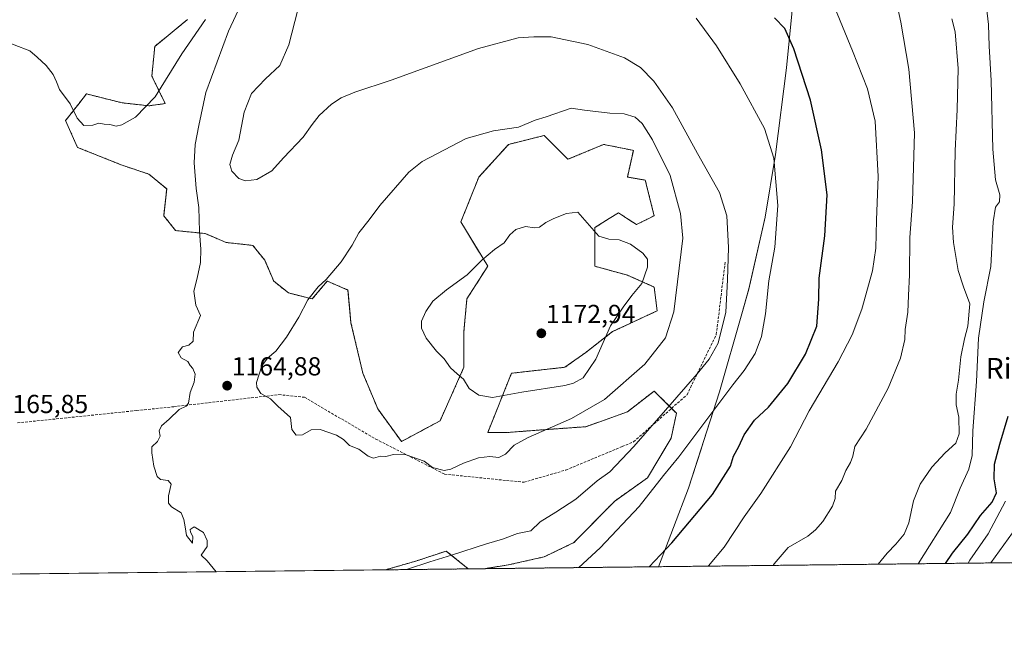
# Model space of a CAD drawing. Units: metres. Extents: x 576601 to 580052, y 4740425 to 4742777.
# Drawn here: x 578383 to 578761, y 4740425 to 4740658 of the extents above; entities that cross this region are included whole.
import ezdxf
from ezdxf.enums import TextEntityAlignment as Align

# ---------------------------------------------------------------- set-up
doc = ezdxf.new("R2010")
doc.units = ezdxf.units.M
doc.header["$MEASUREMENT"] = 0
doc.linetypes.add('TRAZOS', pattern=[0.75, 0.5, -0.25])
doc.linetypes.add('TRAZOSX2', pattern=[1.5, 1, -0.5])
for name, color, linetype, lineweight in [('Arbolado forestal', 92, 'TRAZOS', 0), ('Arbolado forestal CxS', 92, 'Continuous', 0), ('Carátula', 7, 'Continuous', 5), ('Comarca', 2, 'Continuous', 13), ('Comarca CxS', 133, 'Continuous', 0), ('Comunidad Autónoma CxS', 142, 'Continuous', 0), ('Curva de nivel maestra', 36, 'Continuous', 30), ('Curva de nivel normal', 36, 'Continuous', 0), ('Espacio natural protegido', 2, 'Continuous', 13), ('Espacio natural protegido CxS', 2, 'Continuous', 0), ('Municipio', 9, 'Continuous', 13), ('Municipio CxS', 142, 'Continuous', 0), ('Pastizal CxS', 92, 'Continuous', 0), ('Provincia CxS', 1, 'Continuous', 0), ('Punto de cota en terreno', 7, 'Continuous', 0), ('Rótulo de punto de cota en terreno', 19, 'Continuous', 0), ('Senda', 19, 'TRAZOSX2', 0), ('Texto cartográfico', 19, 'Continuous', 0)]:
    doc.layers.add(name, color=color, linetype=linetype, lineweight=lineweight)
doc.styles.add('Arial', font='arial.ttf', dxfattribs={"height": 0.2})

# ---------------------------------------------------------------- blocks, each defined once
blk = doc.blocks.new('*U154')
at = {"layer": 'Arbolado forestal CxS', "color": 92, "linetype": 'Continuous', "lineweight": 0}
blk.add_polyline3d([(579119.52, 4740452.9, 947.89), (578561.15, 4740446.56, 1158.22), (578570.27, 4740448, 1157.87), (578584.09, 4740451.11, 1157.15), (578595.52, 4740456.59, 1156.7), (578611.21, 4740472.55, 1156.53), (578623.78, 4740481.46, 1155.81), (578632.88, 4740496.73, 1156.69), (578634.92, 4740506.3, 1158.66), (578627.28, 4740513.91, 1161.48), (578626.36, 4740514.83, 1161.81), (578616.08, 4740506.83, 1162.52), (578600.09, 4740501.12, 1163.77), (578584.09, 4740499.98, 1164.95), (578569.24, 4740498.84, 1165.63), (578562.39, 4740498.84, 1166.19), (578571.53, 4740521.67, 1172.19), (578592.09, 4740523.96, 1171.46), (578600.09, 4740529.67, 1170.82), (578610.37, 4740537.66, 1169.38), (578627.5, 4740545.65, 1166.97), (578626.36, 4740554.79, 1169.09), (578616.08, 4740559.36, 1170.34), (578603.51, 4740562.78, 1170.87), (578603.51, 4740577.62, 1169.71), (578607.66, 4740580.21, 1169.26), (578609.11, 4740581.12, 1169.2), (578612.65, 4740583.33, 1169.04), (578615.74, 4740581.28, 1169.21), (578619.51, 4740578.77, 1169.38), (578626.36, 4740582.19, 1168.68), (578622.93, 4740595.89, 1167.78), (578616.08, 4740597.04, 1167.95), (578618.37, 4740607.31, 1166.77), (578616.71, 4740607.64, 1166.8), (578606.94, 4740609.6, 1166.65), (578593.23, 4740603.89, 1166.84), (578584.09, 4740613.02, 1165.59), (578570.39, 4740609.6, 1165.69), (578558.96, 4740597.04, 1166.78), (578552.11, 4740579.91, 1168.05), (578562.39, 4740562.78, 1170.23), (578554.39, 4740550.22, 1170.84), (578553.25, 4740537.66, 1171.59), (578553.25, 4740523.96, 1170.81), (578544.11, 4740503.41, 1166.61), (578529.26, 4740495.42, 1165.5), (578520.12, 4740507.98, 1166.34), (578514.41, 4740521.68, 1166.8), (578509.84, 4740541.09, 1166.2), (578508.7, 4740553.65, 1165.69), (578500.79, 4740557.04, 1164.99), (578500.7, 4740557.07, 1164.99), (578494.99, 4740550.22, 1165.09), (578485.85, 4740552.51, 1164.3), (578480.14, 4740557.07, 1163.74), (578476.72, 4740565.07, 1163.38), (578472.15, 4740570.78, 1163.22), (578461.87, 4740571.92, 1163.93), (578453.87, 4740575.34, 1164.75), (578442.45, 4740576.49, 1166.69), (578437.88, 4740582.2, 1167.2), (578439.02, 4740592.47, 1167.13), (578432.17, 4740598.18, 1168), (578421.88, 4740601.61, 1168.99), (578404.75, 4740608.46, 1169.07), (578400.18, 4740618.73, 1169.09), (578401.3, 4740620.17, 1169.27), (578405.25, 4740625.25, 1170.36), (578408.18, 4740629.01, 1171.04), (578421.88, 4740625.58, 1171.12), (578432.17, 4740624.44, 1169.89), (578438.47, 4740625.27, 1168.56), (578433.31, 4740635.86, 1171.22), (578434.45, 4740647.28, 1172.14), (578447.02, 4740657.55, 1172.14)], dxfattribs=at)
blk.add_polyline3d([(578554.9, 4740446.49, 1158.68), (578523.08, 4740446.12, 1160.09), (578535.1, 4740449.55, 1160.2), (578546.49, 4740453.35, 1160.2), (578554.9, 4740446.49, 1158.68)], close=True, dxfattribs=at)
blk = doc.blocks.new('*U158')
at = {"layer": 'Curva de nivel normal', "color": 36, "linetype": 'Continuous', "lineweight": 0}
blk.add_polyline3d([(578727.77, 4740448.45, 1130), (578740.28, 4740468.17, 1130), (578743.99, 4740477.5, 1130), (578747.35, 4740484.81, 1130), (578748.57, 4740489.99, 1130), (578748.88, 4740499.53, 1130), (578750.22, 4740518.43, 1130), (578750.96, 4740535.16, 1130), (578752.99, 4740549.07, 1130), (578755.78, 4740562.72, 1130), (578756.62, 4740579.8, 1130), (578757.56, 4740585.42, 1130), (578759.01, 4740587.49, 1130), (578759.14, 4740590.22, 1130), (578757.51, 4740595.98, 1130), (578756.48, 4740607.74, 1130), (578755.92, 4740634.17, 1130), (578755.16, 4740647.39, 1130), (578754.83, 4740655.64, 1130), (578753.91, 4740663.2, 1130)], dxfattribs=at)
blk = doc.blocks.new('*U159')
at = {"layer": 'Curva de nivel normal', "color": 36, "linetype": 'Continuous', "lineweight": 0}
blk.add_polyline3d([(578747.07, 4740448.67, 1120), (578747.7, 4740449.77, 1120), (578754.7, 4740460.01, 1120), (578761.36, 4740472.5, 1120)], dxfattribs=at)
blk = doc.blocks.new('*U162')
at = {"layer": 'Curva de nivel normal', "color": 36, "linetype": 'Continuous', "lineweight": 0}
blk.add_polyline3d([(578764.13, 4740460.3, 1115), (578755.73, 4740448.77, 1115)], dxfattribs=at)
blk = doc.blocks.new('*U184')
at = {"layer": 'Curva de nivel normal', "color": 36, "linetype": 'Continuous', "lineweight": 0}
blk.add_polyline3d([(578740.76, 4740657.87, 1135), (578742.08, 4740652.91, 1135), (578743.25, 4740638.82, 1135), (578742.82, 4740622.99, 1135), (578742.07, 4740607.15, 1135), (578741.64, 4740586.66, 1135), (578741.04, 4740577.84, 1135), (578741.37, 4740571.9, 1135), (578743.18, 4740561.12, 1135), (578745.23, 4740554.85, 1135), (578747.63, 4740548.31, 1135), (578746.95, 4740539.69, 1135), (578745.57, 4740534.84, 1135), (578744.19, 4740528, 1135), (578743.34, 4740519.05, 1135), (578742.46, 4740513.59, 1135), (578742.45, 4740509.5, 1135), (578743.39, 4740504.83, 1135), (578743.56, 4740498.42, 1135), (578742.29, 4740494.84, 1135), (578738.24, 4740491.13, 1135), (578733.02, 4740485.56, 1135), (578728.56, 4740479.03, 1135), (578726, 4740472.58, 1135), (578724.25, 4740464.12, 1135), (578722.46, 4740459.79, 1135), (578719.21, 4740455.94, 1135), (578715.93, 4740452.53, 1135), (578712.47, 4740448.28, 1135)], dxfattribs=at)
blk = doc.blocks.new('*U223')
at = {"layer": 'Curva de nivel maestra', "color": 36, "linetype": 'Continuous', "lineweight": 30}
blk.add_polyline3d([(578624.39, 4740447.27, 1150), (578624.43, 4740447.32, 1150), (578633.11, 4740456.5, 1150), (578648.84, 4740475.11, 1150), (578655.69, 4740485.94, 1150), (578656.9, 4740489.78, 1150), (578658.85, 4740493.5, 1150), (578660.98, 4740497.94, 1150), (578664.97, 4740503.61, 1150), (578670.28, 4740508.61, 1150), (578677.7, 4740517.78, 1150), (578684.52, 4740528.95, 1150), (578688.88, 4740539.78, 1150), (578689.65, 4740550.16, 1150), (578689.81, 4740558.16, 1150), (578691.92, 4740574.49, 1150), (578692.84, 4740590.16, 1150), (578690.72, 4740607.52, 1150), (578686.38, 4740626.6, 1150), (578680.06, 4740646.32, 1150), (578676.6, 4740654.08, 1150), (578672.57, 4740658.21, 1150)], dxfattribs=at)
blk = doc.blocks.new('*U228')
at = {"layer": 'Curva de nivel maestra', "color": 36, "linetype": 'Continuous', "lineweight": 30}
blk.add_polyline3d([(578738.33, 4740448.57, 1125), (578740.99, 4740452.5, 1125), (578746.86, 4740459.83, 1125), (578751.83, 4740467, 1125), (578756.31, 4740472.11, 1125), (578757.93, 4740475.7, 1125), (578756.98, 4740481.06, 1125), (578757.15, 4740486.71, 1125), (578759.2, 4740494.42, 1125), (578762.43, 4740505.23, 1125)], dxfattribs=at)
blk = doc.blocks.new('5PATER')
at = {"layer": 'Carátula', "linetype": 'Continuous', "lineweight": 5}
h = blk.add_hatch(color=250, dxfattribs=at)
edge = h.paths.add_edge_path()
edge.add_ellipse((0, 0.01), major_axis=(-1.33, -1.34), ratio=0.999422, start_angle=0, end_angle=360)

msp = doc.modelspace()

# ---------------------------------------------------------------- linework, layer by layer
at = {"layer": 'Arbolado forestal', "color": 92, "linetype": 'TRAZOS', "lineweight": 0}
for points in [[(578447.02, 4740657.56, 1172.14), (578434.45, 4740647.28, 1172.14), (578433.31, 4740635.86, 1171.22), (578438.47, 4740625.27, 1168.56), (578432.17, 4740624.44, 1169.89), (578421.88, 4740625.59, 1171.12), (578408.18, 4740629.01, 1171.04), (578405.25, 4740625.25, 1170.36), (578401.3, 4740620.17, 1169.27), (578400.18, 4740618.73, 1169.09), (578404.75, 4740608.46, 1169.07), (578421.88, 4740601.61, 1168.99), (578432.17, 4740598.18, 1168), (578439.02, 4740592.47, 1167.13), (578437.88, 4740582.2, 1167.2), (578442.45, 4740576.49, 1166.69), (578453.87, 4740575.34, 1164.75), (578461.87, 4740571.92, 1163.93), (578472.15, 4740570.78, 1163.22), (578476.72, 4740565.07, 1163.38), (578480.14, 4740557.07, 1163.74), (578485.85, 4740552.51, 1164.3), (578494.99, 4740550.22, 1165.09), (578500.7, 4740557.07, 1164.99), (578500.79, 4740557.04, 1164.99), (578508.7, 4740553.65, 1165.69), (578509.84, 4740541.09, 1166.2), (578514.41, 4740521.68, 1166.8), (578520.12, 4740507.98, 1166.34), (578529.26, 4740495.42, 1165.5), (578544.11, 4740503.41, 1166.61), (578553.25, 4740523.96, 1170.81), (578553.25, 4740537.66, 1171.59), (578554.39, 4740550.22, 1170.84), (578562.39, 4740562.78, 1170.23), (578552.11, 4740579.91, 1168.05), (578558.96, 4740597.04, 1166.78), (578570.39, 4740609.6, 1165.68), (578584.09, 4740613.02, 1165.59), (578593.23, 4740603.89, 1166.84), (578606.94, 4740609.6, 1166.65), (578616.71, 4740607.64, 1166.8), (578618.37, 4740607.31, 1166.77), (578616.08, 4740597.04, 1167.95), (578622.93, 4740595.89, 1167.78), (578626.36, 4740582.19, 1168.68), (578619.51, 4740578.77, 1169.38), (578615.74, 4740581.28, 1169.21), (578612.65, 4740583.33, 1169.04), (578609.11, 4740581.12, 1169.2), (578607.66, 4740580.21, 1169.26), (578603.51, 4740577.62, 1169.71), (578603.51, 4740562.78, 1170.87), (578616.08, 4740559.36, 1170.34), (578626.36, 4740554.79, 1169.09), (578627.5, 4740545.65, 1166.97), (578610.37, 4740537.66, 1169.38), (578600.09, 4740529.67, 1170.82), (578592.09, 4740523.96, 1171.46), (578571.53, 4740521.67, 1172.19), (578562.39, 4740498.84, 1166.19), (578569.24, 4740498.84, 1165.63), (578584.09, 4740499.98, 1164.95), (578600.09, 4740501.12, 1163.77), (578616.08, 4740506.83, 1162.52), (578626.36, 4740514.83, 1161.81), (578627.28, 4740513.91, 1161.48), (578633.05, 4740508.17, 1159.49), (578634.92, 4740506.3, 1158.66), (578632.88, 4740496.73, 1156.69), (578623.78, 4740481.46, 1155.81), (578611.21, 4740472.55, 1156.53), (578595.52, 4740456.59, 1156.7), (578584.09, 4740451.11, 1157.15), (578570.27, 4740448, 1157.87), (578561.15, 4740446.56, 1158.22)], [(578554.9, 4740446.49, 1158.68), (578546.49, 4740453.35, 1160.2), (578535.1, 4740449.56, 1160.2), (578523.08, 4740446.12, 1160.09)], [(579119.52, 4740452.9, 947.89), (578561.15, 4740446.56, 1158.22)], [(578554.9, 4740446.49, 1158.68), (578523.08, 4740446.12, 1160.09)]]:
    msp.add_polyline3d(points, dxfattribs=at)
at = {"layer": 'Comarca', "color": 2, "linetype": 'Continuous', "lineweight": 13}
for points in [[(578660.08, 4740544.54, 1158.42), (578662.79, 4740554.04, 1157.69), (578668.99, 4740581.67, 1156.69), (578672.94, 4740605.72, 1154.65), (578677.18, 4740639.05, 1151.48), (578680.29, 4740670.34, 1146.99), (578684.05, 4740701.13, 1142.58), (578691.31, 4740736.4, 1137.26), (578694.99, 4740762.73, 1133.05), (578695.46, 4740768.18, 1135.77)], [(578660.08, 4740544.54, 1158.42), (578662.79, 4740554.04, 1157.69), (578668.99, 4740581.67, 1156.69), (578672.94, 4740605.72, 1154.65), (578677.18, 4740639.05, 1151.48), (578680.29, 4740670.34, 1146.99), (578684.05, 4740701.13, 1142.58), (578691.31, 4740736.4, 1137.26), (578694.99, 4740762.73, 1133.05), (578695.46, 4740768.18, 1135.77)], [(578628.08, 4740447.32, 1148.81), (578639.55, 4740477.56, 1152.33), (578644.24, 4740492.06, 1153.49), (578645.31, 4740495.38, 1153.89), (578651.5, 4740514.53, 1156.06), (578660.08, 4740544.54, 1158.42)], [(578628.08, 4740447.32, 1148.81), (578639.55, 4740477.56, 1152.33), (578644.24, 4740492.06, 1153.49), (578645.31, 4740495.38, 1153.89), (578651.5, 4740514.53, 1156.06), (578660.08, 4740544.54, 1158.42)]]:
    msp.add_polyline3d(points, dxfattribs=at)
at = {"layer": 'Comarca CxS', "color": 133, "linetype": 'Continuous', "lineweight": 0}
for points in [[(578704.83, 4741021.39, 1148.39), (578708.01, 4740983.69, 1142.39), (578708.88, 4740947.74, 1144.41), (578709.28, 4740907.6, 1146.25), (578704.57, 4740870.83, 1146.7), (578702.01, 4740835.1, 1146.42), (578701.58, 4740831.23, 1146.83), (578698.63, 4740804.7, 1146.8), (578695.46, 4740768.18, 1135.77), (578694.99, 4740762.73, 1133.05), (578691.31, 4740736.4, 1137.26), (578684.05, 4740701.13, 1142.58), (578680.29, 4740670.34, 1146.99), (578677.18, 4740639.05, 1151.48), (578672.94, 4740605.72, 1154.65), (578668.99, 4740581.67, 1156.69), (578662.79, 4740554.04, 1157.69), (578660.08, 4740544.54, 1158.42), (578651.5, 4740514.53, 1156.06), (578645.31, 4740495.38, 1153.89), (578644.24, 4740492.06, 1153.49), (578639.55, 4740477.56, 1152.33), (578628.08, 4740447.32, 1148.81), (576645.58, 4740424.8, 1124.54)], [(578704.83, 4741021.39, 1148.39), (578708.01, 4740983.69, 1142.39), (578708.88, 4740947.74, 1144.41), (578709.28, 4740907.59, 1146.25), (578704.57, 4740870.83, 1146.7), (578702.01, 4740835.1, 1146.42), (578701.58, 4740831.23, 1146.83), (578698.63, 4740804.7, 1146.8), (578695.46, 4740768.18, 1135.77), (578694.99, 4740762.73, 1133.05), (578691.31, 4740736.4, 1137.26), (578684.05, 4740701.13, 1142.58), (578680.29, 4740670.34, 1146.99), (578677.18, 4740639.05, 1151.48), (578672.94, 4740605.72, 1154.65), (578668.99, 4740581.67, 1156.69), (578662.79, 4740554.03, 1157.69), (578660.08, 4740544.54, 1158.42), (578651.5, 4740514.53, 1156.06), (578645.31, 4740495.38, 1153.89), (578644.24, 4740492.06, 1153.49), (578639.55, 4740477.56, 1152.33), (578628.08, 4740447.32, 1148.81), (576645.58, 4740424.8, 1124.54)], [(579853.03, 4740461.23, 859.2), (578628.08, 4740447.32, 1148.81), (578639.55, 4740477.56, 1152.33), (578644.24, 4740492.06, 1153.49), (578645.31, 4740495.38, 1153.89), (578651.5, 4740514.53, 1156.06), (578660.08, 4740544.54, 1158.42), (578662.79, 4740554.04, 1157.69), (578668.99, 4740581.67, 1156.69), (578672.94, 4740605.72, 1154.65), (578677.18, 4740639.05, 1151.48), (578680.29, 4740670.34, 1146.99), (578684.05, 4740701.13, 1142.58), (578691.31, 4740736.4, 1137.26), (578694.99, 4740762.73, 1133.05), (578695.46, 4740768.18, 1135.77), (578698.63, 4740804.7, 1146.8), (578701.58, 4740831.23, 1146.83), (578702.01, 4740835.1, 1146.42), (578704.57, 4740870.83, 1146.7), (578709.28, 4740907.6, 1146.25), (578708.88, 4740947.74, 1144.41), (578708.01, 4740983.69, 1142.39), (578704.83, 4741021.39, 1148.39)], [(579853.03, 4740461.23, 859.2), (578628.08, 4740447.32, 1148.81), (578639.55, 4740477.56, 1152.33), (578644.24, 4740492.06, 1153.49), (578645.31, 4740495.38, 1153.89), (578651.5, 4740514.53, 1156.06), (578660.08, 4740544.54, 1158.42), (578662.79, 4740554.03, 1157.69), (578668.99, 4740581.67, 1156.69), (578672.94, 4740605.72, 1154.65), (578677.18, 4740639.05, 1151.48), (578680.29, 4740670.34, 1146.99), (578684.05, 4740701.13, 1142.58), (578691.31, 4740736.4, 1137.26), (578694.99, 4740762.73, 1133.05), (578695.46, 4740768.18, 1135.77), (578698.63, 4740804.7, 1146.8), (578701.58, 4740831.23, 1146.83), (578702.01, 4740835.1, 1146.42), (578704.57, 4740870.83, 1146.7), (578709.28, 4740907.59, 1146.25), (578708.88, 4740947.74, 1144.41), (578708.01, 4740983.69, 1142.39), (578704.83, 4741021.39, 1148.39)]]:
    msp.add_polyline3d(points, dxfattribs=at)
at = {"layer": 'Comunidad Autónoma CxS', "color": 142, "linetype": 'Continuous', "lineweight": 0}
msp.add_polyline3d([(580052.12, 4740463.49, 916.01), (576645.58, 4740424.8, 1124.54), (576619.83, 4742738.19, 1096.89), (580025.25, 4742776.88, 935.54), (580052.12, 4740463.49, 916.01)], close=True, dxfattribs=at)
msp.add_polyline3d([(580052.12, 4740463.49, 916.01), (576645.58, 4740424.8, 1124.54), (576619.83, 4742738.19, 1096.89), (580025.25, 4742776.88, 935.54), (580052.12, 4740463.49, 916.01)], close=True, dxfattribs=at)
at = {"layer": 'Curva de nivel normal', "color": 36, "linetype": 'Continuous', "lineweight": 0}
for points in [[(578458.05, 4740445.39, 1165), (578454.55, 4740449.59, 1165), (578452.3, 4740451.78, 1165), (578454.56, 4740455.06, 1165), (578454.52, 4740457.33, 1165), (578453.22, 4740460.47, 1165), (578449.6, 4740462.68, 1165), (578448.1, 4740461.68, 1165), (578448.2, 4740460.54, 1165), (578449.07, 4740458.98, 1165), (578448.89, 4740456.37, 1165), (578446.64, 4740459.33, 1165), (578446.18, 4740462.68, 1165), (578445.56, 4740465.5, 1165), (578444.54, 4740468.04, 1165), (578440.83, 4740470.29, 1165), (578439.67, 4740471.76, 1165), (578439.77, 4740474.56, 1165), (578440.75, 4740479, 1165), (578439.58, 4740480.49, 1165), (578436.71, 4740480.84, 1165), (578435.4, 4740482.04, 1165), (578434.03, 4740485.9, 1165), (578433.3, 4740491.06, 1165), (578433.33, 4740493.41, 1165), (578435.55, 4740495.46, 1165), (578436.57, 4740497.5, 1165), (578436.15, 4740499.5, 1165), (578437.02, 4740501.5, 1165), (578439.93, 4740504.01, 1165), (578443.76, 4740507.78, 1165), (578446.52, 4740508.96, 1165), (578447.44, 4740510.22, 1165), (578448.09, 4740514.25, 1165), (578449.58, 4740518.29, 1165), (578449.96, 4740521.36, 1165), (578449.12, 4740523.49, 1165), (578448.1, 4740524.68, 1165), (578447.17, 4740526.2, 1165), (578444.6, 4740527.63, 1165), (578443.47, 4740529.65, 1165), (578445.04, 4740531.87, 1165), (578447.5, 4740532.44, 1165), (578449.18, 4740533.95, 1165), (578449.37, 4740537.48, 1165), (578452.06, 4740543.81, 1165), (578450.17, 4740547.82, 1165), (578449.4, 4740553.2, 1165), (578450.79, 4740558.19, 1165), (578451.96, 4740564.24, 1165), (578452.13, 4740569.28, 1165), (578451.63, 4740576.18, 1165), (578451.37, 4740585.31, 1165), (578450.3, 4740592.61, 1165), (578449.63, 4740602.49, 1165), (578449.99, 4740609.57, 1165), (578451.4, 4740616.83, 1165), (578454.12, 4740629.5, 1165), (578462.72, 4740653.09, 1165), (578477.06, 4740683.62, 1165)], [(578719.25, 4740665.6, 1140), (578721.18, 4740656.54, 1140), (578724.27, 4740638.5, 1140), (578726.35, 4740614.09, 1140), (578725.58, 4740587.49, 1140), (578724.58, 4740573.82, 1140), (578724.53, 4740559.49, 1140), (578724.11, 4740551.49, 1140), (578723.87, 4740545.16, 1140), (578722.8, 4740538.5, 1140), (578722.7, 4740534.58, 1140), (578721.01, 4740527.47, 1140), (578716.34, 4740515.91, 1140), (578707.77, 4740500.17, 1140), (578703.46, 4740493.48, 1140), (578702.66, 4740489.75, 1140), (578701.77, 4740487.31, 1140), (578700.08, 4740484.35, 1140), (578698.48, 4740480.49, 1140), (578696.08, 4740476.32, 1140), (578695.93, 4740473.58, 1140), (578694.94, 4740470.54, 1140), (578691.23, 4740464.68, 1140), (578688.38, 4740461.54, 1140), (578685.44, 4740459.06, 1140), (578677.88, 4740454.73, 1140), (578672.47, 4740448.44, 1140), (578672.13, 4740447.82, 1140)], [(578530.29, 4740446.21, 1160), (578531.58, 4740446.41, 1160), (578540.15, 4740449.23, 1160), (578548.49, 4740451.78, 1160), (578561.98, 4740456.14, 1160), (578568.03, 4740457.85, 1160), (578573.84, 4740460.14, 1160), (578578.91, 4740461.12, 1160), (578582.52, 4740464.61, 1160), (578588.52, 4740468.27, 1160), (578596.28, 4740473.23, 1160), (578604.51, 4740480.32, 1160), (578609.28, 4740483.83, 1160), (578618.61, 4740493.5, 1160), (578642.95, 4740521.5, 1160), (578647.56, 4740527.12, 1160), (578651.01, 4740533.17, 1160), (578653.93, 4740545.16, 1160), (578654.52, 4740557.53, 1160), (578654.9, 4740569.98, 1160), (578654.34, 4740582.2, 1160), (578651.52, 4740591.16, 1160), (578643.07, 4740606.16, 1160), (578633.44, 4740623.66, 1160), (578626.29, 4740633.88, 1160), (578621.16, 4740639.2, 1160), (578614.93, 4740642.84, 1160), (578600.91, 4740647.93, 1160), (578586.79, 4740650.92, 1160), (578580.09, 4740650.92, 1160), (578574.12, 4740650.58, 1160), (578558.91, 4740646.52, 1160), (578525.25, 4740634.31, 1160), (578511.39, 4740629.63, 1160), (578506.13, 4740627.54, 1160), (578502.39, 4740625.06, 1160), (578497.58, 4740620.65, 1160), (578494.87, 4740617.26, 1160), (578491.53, 4740612.44, 1160), (578483.96, 4740604.48, 1160), (578479.42, 4740599.49, 1160), (578473.62, 4740596.15, 1160), (578469.29, 4740595.55, 1160), (578466.7, 4740596.55, 1160), (578464.06, 4740599.26, 1160), (578463.32, 4740601.82, 1160), (578464.38, 4740605.5, 1160), (578466.8, 4740611.18, 1160), (578468.84, 4740622.02, 1160), (578471.56, 4740629.18, 1160), (578476.94, 4740634.82, 1160), (578482.48, 4740639.92, 1160), (578486.01, 4740647.9, 1160), (578489.43, 4740661.3, 1160)], [(578647.19, 4740447.53, 1145), (578647.28, 4740447.66, 1145), (578653.32, 4740454.83, 1145), (578660.9, 4740466.5, 1145), (578667.36, 4740475.5, 1145), (578678.71, 4740493.35, 1145), (578685.91, 4740507.27, 1145), (578697.04, 4740526.07, 1145), (578702.47, 4740536.38, 1145), (578706.22, 4740546.26, 1145), (578710.29, 4740561.06, 1145), (578711.54, 4740569.77, 1145), (578711.77, 4740580.51, 1145), (578712.48, 4740597.22, 1145), (578711.3, 4740618.54, 1145), (578708.38, 4740630.96, 1145), (578702.62, 4740645.52, 1145), (578695.73, 4740662.11, 1145)], [(578374.32, 4740650.21, 1170), (578386.38, 4740645.56, 1170), (578389.3, 4740643.12, 1170), (578392.72, 4740639.97, 1170), (578395.43, 4740636.42, 1170), (578396.72, 4740633.6, 1170), (578397.86, 4740630.69, 1170), (578401.92, 4740625.13, 1170), (578404.61, 4740619.64, 1170), (578407.19, 4740616.86, 1170), (578410.59, 4740616.97, 1170), (578412.92, 4740617.75, 1170), (578414.94, 4740617.36, 1170), (578417.14, 4740617.31, 1170), (578419.56, 4740616.66, 1170), (578421.74, 4740617.1, 1170), (578427.07, 4740620.02, 1170), (578434.54, 4740627.82, 1170), (578444.83, 4740644.38, 1170), (578453.88, 4740657.64, 1170)], [(578597.42, 4740446.97, 1155), (578605.58, 4740454.56, 1155), (578620.59, 4740470.5, 1155), (578629.91, 4740482.31, 1155), (578635.78, 4740489.5, 1155), (578656.57, 4740517.23, 1155), (578661.01, 4740522.71, 1155), (578665.13, 4740529.25, 1155), (578667.58, 4740535.83, 1155), (578669.14, 4740544.5, 1155), (578670.38, 4740557.16, 1155), (578672.71, 4740570.08, 1155), (578673.85, 4740586.1, 1155), (578672.32, 4740604.36, 1155), (578668.73, 4740615.73, 1155), (578659.45, 4740632.84, 1155), (578650.26, 4740647.42, 1155), (578642.47, 4740658.05, 1155)], [(578545.67, 4740484.26, 1165), (578548.26, 4740484.8, 1165), (578553.13, 4740487.09, 1165), (578558.91, 4740489.16, 1165), (578563.19, 4740489.63, 1165), (578566.63, 4740489.28, 1165), (578569.24, 4740490.55, 1165), (578572.51, 4740493.97, 1165), (578577.98, 4740496.96, 1165), (578594.6, 4740504.25, 1165), (578607.25, 4740511.6, 1165), (578622.72, 4740525.16, 1165), (578630.67, 4740535.33, 1165), (578633.96, 4740545.3, 1165), (578637.35, 4740573.58, 1165), (578636.54, 4740583.02, 1165), (578632.45, 4740597.6, 1165), (578625.73, 4740611.36, 1165), (578621.78, 4740617.62, 1165), (578619.09, 4740620.01, 1165), (578614.78, 4740621.36, 1165), (578609.33, 4740621.58, 1165), (578599.53, 4740622.77, 1165), (578594.41, 4740623.49, 1165), (578584.89, 4740620.15, 1165), (578580.58, 4740618.91, 1165), (578574.24, 4740616.18, 1165), (578564.67, 4740614.87, 1165), (578554.15, 4740611.85, 1165), (578537.17, 4740603.01, 1165), (578532.1, 4740598.98, 1165), (578520.92, 4740586.18, 1165), (578516.83, 4740580.64, 1165), (578512.91, 4740575.65, 1165), (578510.29, 4740570.82, 1165), (578506.09, 4740564.42, 1165), (578500.28, 4740557.75, 1165), (578497.21, 4740554.9, 1165), (578493.23, 4740549.81, 1165), (578489.77, 4740543.18, 1165), (578485.13, 4740535.56, 1165), (578481.02, 4740530.1, 1165), (578477.81, 4740527.5, 1165), (578475.53, 4740524.5, 1165), (578473.5, 4740518.14, 1165), (578473.61, 4740516.32, 1165), (578475.21, 4740513.84, 1165), (578478.97, 4740511.88, 1165), (578481.79, 4740509.03, 1165), (578486.61, 4740504.62, 1165), (578487.08, 4740500.04, 1165), (578488.83, 4740497.87, 1165), (578491.25, 4740497.99, 1165), (578494.59, 4740499.94, 1165), (578498.02, 4740500.02, 1165), (578504.33, 4740497.85, 1165), (578507.02, 4740496.21, 1165), (578509.25, 4740493.95, 1165), (578512.92, 4740492.54, 1165), (578516.47, 4740489.78, 1165), (578518.55, 4740489.08, 1165), (578521.24, 4740489.79, 1165), (578523.22, 4740489.69, 1165), (578526.23, 4740490.45, 1165), (578531.07, 4740490.32, 1165), (578538, 4740487.85, 1165), (578541.18, 4740485.47, 1165), (578545.67, 4740484.26, 1165)], [(578564.18, 4740512.36, 1170), (578575.52, 4740514.37, 1170), (578592.05, 4740517, 1170), (578595.4, 4740517.81, 1170), (578599.05, 4740519.92, 1170), (578603.93, 4740527.12, 1170), (578609.59, 4740539.82, 1170), (578614.48, 4740547.1, 1170), (578617.82, 4740551.48, 1170), (578621.61, 4740556.16, 1170), (578623.8, 4740562.49, 1170), (578623.8, 4740565.47, 1170), (578622.02, 4740567.81, 1170), (578617.23, 4740571.32, 1170), (578612.91, 4740572.96, 1170), (578608.91, 4740573.19, 1170), (578605.11, 4740574.29, 1170), (578597.04, 4740583.62, 1170), (578592.61, 4740583.1, 1170), (578587.78, 4740581.1, 1170), (578584.74, 4740579.62, 1170), (578582.24, 4740577.86, 1170), (578580.41, 4740577.5, 1170), (578576.91, 4740578.05, 1170), (578573.24, 4740576.93, 1170), (578570.93, 4740574.8, 1170), (578568.74, 4740571.76, 1170), (578565.06, 4740569.16, 1170), (578560.12, 4740565.16, 1170), (578554.44, 4740559.49, 1170), (578546.56, 4740553.78, 1170), (578541.32, 4740549.32, 1170), (578538.55, 4740545.41, 1170), (578536.95, 4740541.62, 1170), (578536.92, 4740538.96, 1170), (578538.74, 4740535.14, 1170), (578542.65, 4740530.2, 1170), (578545.72, 4740527.18, 1170), (578548.1, 4740523.78, 1170), (578550.65, 4740521.38, 1170), (578553.15, 4740519.4, 1170), (578555.23, 4740515.75, 1170), (578558.92, 4740513.22, 1170), (578564.18, 4740512.36, 1170)]]:
    msp.add_polyline3d(points, dxfattribs=at)
at = {"layer": 'Espacio natural protegido', "color": 2, "linetype": 'Continuous', "lineweight": 13}
for points in [[(578660.08, 4740544.54, 1158.42), (578662.79, 4740554.04, 1157.69), (578668.99, 4740581.67, 1156.69), (578672.94, 4740605.72, 1154.65), (578677.18, 4740639.05, 1151.48), (578680.29, 4740670.34, 1146.99), (578684.05, 4740701.13, 1142.58), (578691.31, 4740736.4, 1137.26), (578694.99, 4740762.73, 1133.05), (578695.46, 4740768.18, 1135.77)], [(578660.08, 4740544.54, 1158.42), (578651.51, 4740514.53, 1156.06), (578639.56, 4740477.56, 1152.33), (578628.08, 4740447.32, 1148.81)]]:
    msp.add_polyline3d(points, dxfattribs=at)
at = {"layer": 'Espacio natural protegido CxS', "color": 2, "linetype": 'Continuous', "lineweight": 0}
for points in [[(578704.83, 4741021.39, 1148.39), (578708.01, 4740983.69, 1142.39), (578708.88, 4740947.74, 1144.41), (578709.28, 4740907.6, 1146.25), (578704.57, 4740870.83, 1146.7), (578702.01, 4740835.1, 1146.42), (578698.63, 4740804.7, 1146.8), (578695.46, 4740768.18, 1135.77), (578694.99, 4740762.73, 1133.05), (578691.31, 4740736.4, 1137.26), (578684.05, 4740701.13, 1142.58), (578680.29, 4740670.34, 1146.99), (578677.18, 4740639.06, 1151.48), (578672.94, 4740605.72, 1154.65), (578668.99, 4740581.67, 1156.69), (578662.79, 4740554.04, 1157.69), (578660.08, 4740544.54, 1158.42), (578651.51, 4740514.53, 1156.06), (578639.56, 4740477.56, 1152.33), (578628.08, 4740447.32, 1148.81), (576645.58, 4740424.8, 1124.54)], [(578704.83, 4741021.39, 1148.39), (578708.01, 4740983.69, 1142.39), (578708.88, 4740947.74, 1144.41), (578709.28, 4740907.6, 1146.25), (578704.57, 4740870.83, 1146.7), (578702.01, 4740835.1, 1146.42), (578698.63, 4740804.7, 1146.8), (578695.46, 4740768.18, 1135.77), (578694.99, 4740762.73, 1133.05), (578691.31, 4740736.4, 1137.26), (578684.05, 4740701.13, 1142.58), (578680.29, 4740670.34, 1146.99), (578677.18, 4740639.05, 1151.48), (578672.94, 4740605.72, 1154.65), (578668.99, 4740581.67, 1156.69), (578662.79, 4740554.03, 1157.69), (578660.08, 4740544.54, 1158.42), (578651.51, 4740514.53, 1156.06), (578639.56, 4740477.56, 1152.33), (578628.08, 4740447.32, 1148.81), (576645.58, 4740424.8, 1124.54)], [(579853.69, 4740461.24, 859.31), (576645.58, 4740424.8, 1124.54)], [(579853.69, 4740461.24, 859.31), (576645.58, 4740424.8, 1124.54)]]:
    msp.add_polyline3d(points, dxfattribs=at)
at = {"layer": 'Municipio', "color": 9, "linetype": 'Continuous', "lineweight": 13}
for points in [[(578660.08, 4740544.54, 1158.42), (578662.79, 4740554.04, 1157.69), (578668.99, 4740581.67, 1156.69), (578672.94, 4740605.72, 1154.65), (578677.18, 4740639.05, 1151.48), (578680.29, 4740670.34, 1146.99), (578684.05, 4740701.13, 1142.58), (578691.31, 4740736.4, 1137.26), (578694.99, 4740762.73, 1133.05), (578695.46, 4740768.18, 1135.77)], [(578660.08, 4740544.54, 1158.42), (578662.79, 4740554.04, 1157.69), (578668.99, 4740581.67, 1156.69), (578672.94, 4740605.72, 1154.65), (578677.18, 4740639.05, 1151.48), (578680.29, 4740670.34, 1146.99), (578684.05, 4740701.13, 1142.58), (578691.31, 4740736.4, 1137.26), (578694.99, 4740762.73, 1133.05), (578695.46, 4740768.18, 1135.77)], [(578628.08, 4740447.32, 1148.81), (578639.55, 4740477.56, 1152.33), (578644.24, 4740492.06, 1153.49), (578645.31, 4740495.38, 1153.89), (578651.5, 4740514.53, 1156.06), (578660.08, 4740544.54, 1158.42)], [(578628.08, 4740447.32, 1148.81), (578639.55, 4740477.56, 1152.33), (578644.24, 4740492.06, 1153.49), (578645.31, 4740495.38, 1153.89), (578651.5, 4740514.53, 1156.06), (578660.08, 4740544.54, 1158.42)]]:
    msp.add_polyline3d(points, dxfattribs=at)
at = {"layer": 'Municipio CxS', "color": 142, "linetype": 'Continuous', "lineweight": 0}
for points in [[(578704.83, 4741021.39, 1148.39), (578708.01, 4740983.69, 1142.39), (578708.88, 4740947.74, 1144.41), (578709.28, 4740907.6, 1146.25), (578704.57, 4740870.83, 1146.7), (578702.01, 4740835.1, 1146.42), (578701.58, 4740831.23, 1146.83), (578698.63, 4740804.7, 1146.8), (578695.46, 4740768.18, 1135.77), (578694.99, 4740762.73, 1133.05), (578691.31, 4740736.4, 1137.26), (578684.05, 4740701.13, 1142.58), (578680.29, 4740670.34, 1146.99), (578677.18, 4740639.06, 1151.48), (578672.94, 4740605.72, 1154.65), (578668.99, 4740581.67, 1156.69), (578662.79, 4740554.04, 1157.69), (578660.08, 4740544.54, 1158.42), (578651.5, 4740514.53, 1156.06), (578645.31, 4740495.38, 1153.89), (578644.24, 4740492.06, 1153.49), (578639.55, 4740477.56, 1152.33), (578628.08, 4740447.32, 1148.81), (576645.58, 4740424.8, 1124.54)], [(578704.83, 4741021.39, 1148.39), (578708.01, 4740983.69, 1142.39), (578708.88, 4740947.74, 1144.41), (578709.28, 4740907.6, 1146.25), (578704.57, 4740870.83, 1146.7), (578702.01, 4740835.1, 1146.42), (578701.58, 4740831.23, 1146.83), (578698.63, 4740804.7, 1146.8), (578695.46, 4740768.18, 1135.77), (578694.99, 4740762.73, 1133.05), (578691.31, 4740736.4, 1137.26), (578684.05, 4740701.13, 1142.58), (578680.29, 4740670.34, 1146.99), (578677.18, 4740639.05, 1151.48), (578672.94, 4740605.72, 1154.65), (578668.99, 4740581.67, 1156.69), (578662.79, 4740554.03, 1157.69), (578660.08, 4740544.54, 1158.42), (578651.5, 4740514.53, 1156.06), (578645.31, 4740495.38, 1153.89), (578644.24, 4740492.06, 1153.49), (578639.55, 4740477.56, 1152.33), (578628.08, 4740447.32, 1148.81), (576645.58, 4740424.8, 1124.54)], [(579853.03, 4740461.23, 859.2), (578628.08, 4740447.32, 1148.81), (578639.55, 4740477.56, 1152.33), (578644.24, 4740492.06, 1153.49), (578645.31, 4740495.38, 1153.89), (578651.5, 4740514.53, 1156.06), (578660.08, 4740544.54, 1158.42), (578662.79, 4740554.04, 1157.69), (578668.99, 4740581.67, 1156.69), (578672.94, 4740605.72, 1154.65), (578677.18, 4740639.06, 1151.48), (578680.29, 4740670.34, 1146.99), (578684.05, 4740701.13, 1142.58), (578691.31, 4740736.4, 1137.26), (578694.99, 4740762.73, 1133.05), (578695.46, 4740768.18, 1135.77), (578698.63, 4740804.7, 1146.8), (578701.58, 4740831.23, 1146.83), (578702.01, 4740835.1, 1146.42), (578704.57, 4740870.83, 1146.7), (578709.28, 4740907.6, 1146.25), (578708.88, 4740947.74, 1144.41), (578708.01, 4740983.69, 1142.39), (578704.83, 4741021.39, 1148.39)], [(579853.03, 4740461.23, 859.2), (578628.08, 4740447.32, 1148.81), (578639.55, 4740477.56, 1152.33), (578644.24, 4740492.06, 1153.49), (578645.31, 4740495.38, 1153.89), (578651.5, 4740514.53, 1156.06), (578660.08, 4740544.54, 1158.42), (578662.79, 4740554.03, 1157.69), (578668.99, 4740581.67, 1156.69), (578672.94, 4740605.72, 1154.65), (578677.18, 4740639.05, 1151.48), (578680.29, 4740670.34, 1146.99), (578684.05, 4740701.13, 1142.58), (578691.31, 4740736.4, 1137.26), (578694.99, 4740762.73, 1133.05), (578695.46, 4740768.18, 1135.77), (578698.63, 4740804.7, 1146.8), (578701.58, 4740831.23, 1146.83), (578702.01, 4740835.1, 1146.42), (578704.57, 4740870.83, 1146.7), (578709.28, 4740907.6, 1146.25), (578708.88, 4740947.74, 1144.41), (578708.01, 4740983.69, 1142.39), (578704.83, 4741021.39, 1148.39)]]:
    msp.add_polyline3d(points, dxfattribs=at)
at = {"layer": 'Pastizal CxS', "color": 92, "linetype": 'Continuous', "lineweight": 0}
for points in [[(578447.02, 4740657.55, 1172.14), (578434.45, 4740647.28, 1172.14), (578433.31, 4740635.86, 1171.22), (578438.47, 4740625.27, 1168.56), (578432.17, 4740624.44, 1169.89), (578421.88, 4740625.58, 1171.12), (578408.18, 4740629.01, 1171.04), (578405.25, 4740625.25, 1170.36), (578401.3, 4740620.17, 1169.27), (578400.18, 4740618.73, 1169.09), (578404.75, 4740608.46, 1169.07), (578421.88, 4740601.61, 1168.99), (578432.17, 4740598.18, 1168), (578439.02, 4740592.47, 1167.13), (578437.88, 4740582.2, 1167.2), (578442.45, 4740576.49, 1166.69), (578453.87, 4740575.34, 1164.75), (578461.87, 4740571.92, 1163.93), (578472.15, 4740570.78, 1163.22), (578476.72, 4740565.07, 1163.38), (578480.14, 4740557.07, 1163.74), (578485.85, 4740552.51, 1164.3), (578494.99, 4740550.22, 1165.09), (578500.7, 4740557.07, 1164.99), (578500.79, 4740557.04, 1164.99), (578508.7, 4740553.65, 1165.69), (578509.84, 4740541.09, 1166.2), (578514.41, 4740521.68, 1166.8), (578520.12, 4740507.98, 1166.34), (578529.26, 4740495.42, 1165.5), (578544.11, 4740503.41, 1166.61), (578553.25, 4740523.96, 1170.81), (578553.25, 4740537.66, 1171.59), (578554.39, 4740550.22, 1170.84), (578562.39, 4740562.78, 1170.23), (578552.11, 4740579.91, 1168.05), (578558.96, 4740597.04, 1166.78), (578570.39, 4740609.6, 1165.69), (578584.09, 4740613.02, 1165.59), (578593.23, 4740603.89, 1166.84), (578606.94, 4740609.6, 1166.65), (578616.71, 4740607.64, 1166.8), (578618.37, 4740607.31, 1166.77), (578616.08, 4740597.04, 1167.95), (578622.93, 4740595.89, 1167.78), (578626.36, 4740582.19, 1168.68), (578619.51, 4740578.77, 1169.38), (578615.74, 4740581.28, 1169.21), (578612.65, 4740583.33, 1169.04), (578609.11, 4740581.12, 1169.2), (578607.66, 4740580.21, 1169.26), (578603.51, 4740577.62, 1169.71), (578603.51, 4740562.78, 1170.87), (578616.08, 4740559.36, 1170.34), (578626.36, 4740554.79, 1169.09), (578627.5, 4740545.65, 1166.97), (578610.37, 4740537.66, 1169.38), (578600.09, 4740529.67, 1170.82), (578592.09, 4740523.96, 1171.46), (578571.53, 4740521.67, 1172.19), (578562.39, 4740498.84, 1166.19), (578569.24, 4740498.84, 1165.63), (578584.09, 4740499.98, 1164.95), (578600.09, 4740501.12, 1163.77), (578616.08, 4740506.83, 1162.52), (578626.36, 4740514.83, 1161.81), (578627.28, 4740513.91, 1161.48), (578634.92, 4740506.3, 1158.66), (578632.88, 4740496.73, 1156.69), (578623.78, 4740481.46, 1155.81), (578611.21, 4740472.55, 1156.53), (578595.52, 4740456.59, 1156.7), (578584.09, 4740451.11, 1157.15), (578570.27, 4740448, 1157.87), (578561.15, 4740446.56, 1158.22), (578554.9, 4740446.49, 1158.68), (578546.49, 4740453.35, 1160.2), (578535.1, 4740449.55, 1160.2), (578523.08, 4740446.12, 1160.09), (577800.64, 4740437.92, 1171.28)], [(578447.02, 4740657.56, 1172.14), (578434.45, 4740647.28, 1172.14), (578433.31, 4740635.86, 1171.22), (578438.47, 4740625.27, 1168.56), (578432.17, 4740624.44, 1169.89), (578421.88, 4740625.59, 1171.12), (578408.18, 4740629.01, 1171.04), (578405.25, 4740625.25, 1170.36), (578401.3, 4740620.17, 1169.27), (578400.18, 4740618.73, 1169.09), (578404.75, 4740608.46, 1169.07), (578421.88, 4740601.61, 1168.99), (578432.17, 4740598.18, 1168), (578439.02, 4740592.47, 1167.13), (578437.88, 4740582.2, 1167.2), (578442.45, 4740576.49, 1166.69), (578453.87, 4740575.34, 1164.75), (578461.87, 4740571.92, 1163.93), (578472.15, 4740570.78, 1163.22), (578476.72, 4740565.07, 1163.38), (578480.14, 4740557.07, 1163.74), (578485.85, 4740552.51, 1164.3), (578494.99, 4740550.22, 1165.09), (578500.7, 4740557.07, 1164.99), (578500.79, 4740557.04, 1164.99), (578508.7, 4740553.65, 1165.69), (578509.84, 4740541.09, 1166.2), (578514.41, 4740521.68, 1166.8), (578520.12, 4740507.98, 1166.34), (578529.26, 4740495.42, 1165.5), (578544.11, 4740503.41, 1166.61), (578553.25, 4740523.96, 1170.81), (578553.25, 4740537.66, 1171.59), (578554.39, 4740550.22, 1170.84), (578562.39, 4740562.78, 1170.23), (578552.11, 4740579.91, 1168.05), (578558.96, 4740597.04, 1166.78), (578570.39, 4740609.6, 1165.68), (578584.09, 4740613.02, 1165.59), (578593.23, 4740603.89, 1166.84), (578606.94, 4740609.6, 1166.65), (578616.71, 4740607.64, 1166.8), (578618.37, 4740607.31, 1166.77), (578616.08, 4740597.04, 1167.95), (578622.93, 4740595.89, 1167.78), (578626.36, 4740582.19, 1168.68), (578619.51, 4740578.77, 1169.38), (578615.74, 4740581.28, 1169.21), (578612.65, 4740583.33, 1169.04), (578609.11, 4740581.12, 1169.2), (578607.66, 4740580.21, 1169.26), (578603.51, 4740577.62, 1169.71), (578603.51, 4740562.78, 1170.87), (578616.08, 4740559.36, 1170.34), (578626.36, 4740554.79, 1169.09), (578627.5, 4740545.65, 1166.97), (578610.37, 4740537.66, 1169.38), (578600.09, 4740529.67, 1170.82), (578592.09, 4740523.96, 1171.46), (578571.53, 4740521.67, 1172.19), (578562.39, 4740498.84, 1166.19), (578569.24, 4740498.84, 1165.63), (578584.09, 4740499.98, 1164.95), (578600.09, 4740501.12, 1163.77), (578616.08, 4740506.83, 1162.52), (578626.36, 4740514.83, 1161.81), (578627.28, 4740513.91, 1161.48), (578633.05, 4740508.17, 1159.49), (578634.92, 4740506.3, 1158.66), (578632.88, 4740496.73, 1156.69), (578623.78, 4740481.46, 1155.81), (578611.21, 4740472.55, 1156.53), (578595.52, 4740456.59, 1156.7), (578584.09, 4740451.11, 1157.15), (578570.27, 4740448, 1157.87), (578561.15, 4740446.56, 1158.22)], [(578554.9, 4740446.49, 1158.68), (578546.49, 4740453.35, 1160.2), (578535.1, 4740449.56, 1160.2), (578523.08, 4740446.12, 1160.09)], [(578523.08, 4740446.12, 1160.09), (577800.64, 4740437.92, 1171.28)], [(578561.15, 4740446.56, 1158.22), (578554.9, 4740446.49, 1158.68)]]:
    msp.add_polyline3d(points, dxfattribs=at)
at = {"layer": 'Provincia CxS', "color": 1, "linetype": 'Continuous', "lineweight": 0}
msp.add_polyline3d([(580052.12, 4740463.49, 916.01), (576645.58, 4740424.8, 1124.54), (576619.83, 4742738.19, 1096.89), (580025.25, 4742776.88, 935.54), (580052.12, 4740463.49, 916.01)], close=True, dxfattribs=at)
msp.add_polyline3d([(580052.12, 4740463.49, 916.01), (576645.58, 4740424.8, 1124.54), (576619.83, 4742738.19, 1096.89), (580025.25, 4742776.88, 935.54), (580052.12, 4740463.49, 916.01)], close=True, dxfattribs=at)
at = {"layer": 'Senda', "color": 19, "linetype": 'TRAZOSX2', "lineweight": 0}
msp.add_polyline3d([(578381.69, 4740502.58, 1166.29), (578427.44, 4740507.31, 1165.43), (578441.74, 4740508.79, 1165.11), (578482.12, 4740513.45, 1165.06), (578491.96, 4740512.42, 1165.3), (578519.39, 4740496.36, 1165.41), (578545.8, 4740482.89, 1164.65), (578576.34, 4740479.78, 1162.87), (578592.39, 4740484.45, 1162.34), (578614.1, 4740493.5, 1160.77), (578618.48, 4740495.32, 1160.34), (578639, 4740513.42, 1159.22), (578650.25, 4740536.57, 1160.23), (578653.67, 4740564.63, 1160.29)], dxfattribs=at)

# ---------------------------------------------------------------- block references
at = {"layer": 'Arbolado forestal CxS', "color": 92, "linetype": 'Continuous', "lineweight": 0}
msp.add_blockref('*U154', (0, 0), dxfattribs=at)
at = {"layer": 'Curva de nivel maestra', "color": 36, "linetype": 'Continuous', "lineweight": 30}
for name in ['*U228', '*U223']:
    msp.add_blockref(name, (0, 0), dxfattribs=at)
at = {"layer": 'Curva de nivel normal', "color": 36, "linetype": 'Continuous', "lineweight": 0}
for name in ['*U162', '*U159', '*U158', '*U184']:
    msp.add_blockref(name, (0, 0), dxfattribs=at)
at = {"layer": 'Punto de cota en terreno', "linetype": 'Continuous', "lineweight": 0}
for p in [(578583, 4740537, 1172.94), (578462.26, 4740516.88, 1164.88)]:
    msp.add_blockref('5PATER', p, dxfattribs=at)

# ---------------------------------------------------------------- texts
at = {"layer": 'Rótulo de punto de cota en terreno', "color": 19, "linetype": 'Continuous', "lineweight": 0, "style": 'Arial'}
for s, p in [('1172,94', (578584.76, 4740538.76)), ('1164,88', (578464.02, 4740518.64)), ('1165,85', (578374.42, 4740504.17))]:
    msp.add_text(s, height=7, dxfattribs=at).set_placement(p, align=Align.BOTTOM_LEFT)
at = {"layer": 'Texto cartográfico', "color": 19, "linetype": 'Continuous', "lineweight": 0, "style": 'Arial'}
msp.add_text('Rincón de la Calera', height=8, dxfattribs=at).set_placement((578802.47, 4740523.53), align=Align.MIDDLE_CENTER)

doc.saveas('drawing.dxf')
